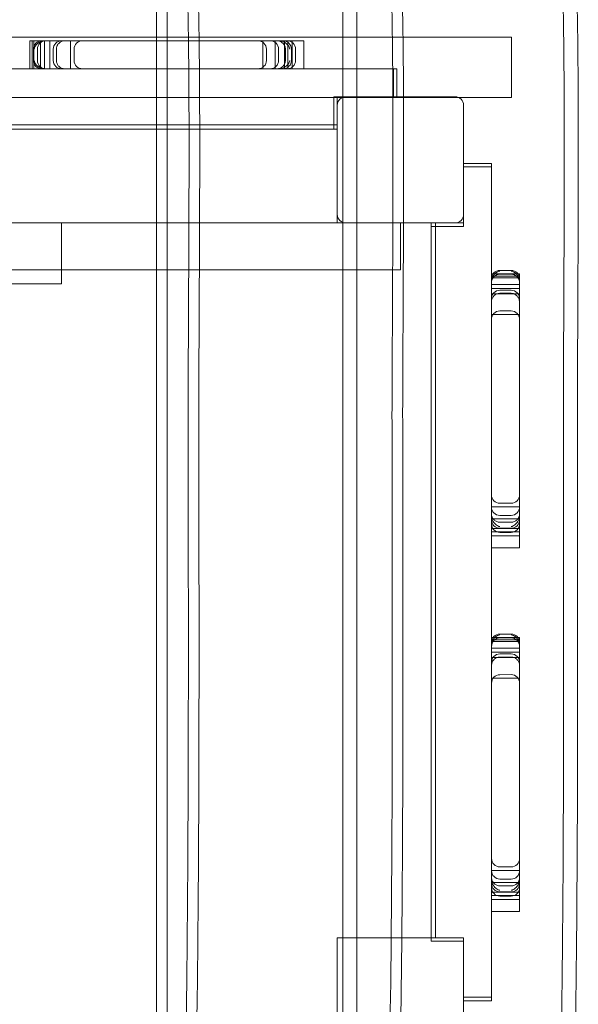
# Model space of a CAD drawing. Units: millimetres. Extents: x -704 to 7728, y 394 to 5884.
# Drawn here: x 3886 to 4285, y 2537 to 3239 of the extents above; entities that cross this region are included whole.
import ezdxf

# ---------------------------------------------------------------- set-up
doc = ezdxf.new("R2010")
doc.units = ezdxf.units.MM
doc.layers.add('9', color=9, linetype='Continuous')

# ---------------------------------------------------------------- blocks, each defined once
blk = doc.blocks.new('A$C8c1e5d8f')
at = {"color": 0, "linetype": 'Continuous', "lineweight": 0}
for p, q in [((3983.83, 3385.33), (3983.83, 2350.33)), ((3991.43, 3385.33), (3991.43, 2350.33)), ((4116.68, 3385.33), (4116.68, 2350.33)), ((4126.68, 3385.33), (4126.68, 2350.33)), ((3857.54, 3226.83), (4236.89, 3226.83)), ((4236.89, 3183.83), (4236.89, 3226.83)), ((3893.62, 3204.38), (3893.62, 3224.38)), ((3896.11, 3210.34), (3896.11, 3218.34)), ((3896.38, 3204.38), (3896.38, 3224.38)), ((3898.88, 3210.34), (3898.88, 3218.34)), ((3901.18, 3204.38), (3901.18, 3224.38)), ((3903.98, 3224.38), (4088.98, 3224.38)), ((3907.74, 3204.38), (3907.74, 3224.38)), ((3910.24, 3210.34), (3910.24, 3218.34)), ((4069.7, 3224.37), (3918.57, 3224.35)), ((3922.54, 3204.38), (3922.54, 3224.38)), ((3925.04, 3210.35), (3925.04, 3218.35)), ((4059.71, 3204.38), (4059.71, 3224.38)), ((4062.21, 3210.37), (4062.21, 3218.37)), ((4068.39, 3204.38), (4068.39, 3224.38)), ((4070.89, 3210.37), (4070.89, 3218.37)), ((4077.54, 3204.38), (4077.54, 3224.38)), ((4080.04, 3210.37), (4080.03, 3218.37)), ((4080.53, 3204.38), (4080.53, 3224.38)), ((4083.03, 3210.37), (4083.03, 3218.37)), ((4152.73, 3204.38), (3557.73, 3204.38)), ((3560.23, 3204.29), (4155.23, 3204.38)), ((4088.98, 3204.38), (3903.98, 3204.38)), ((3918.58, 3204.35), (4069.71, 3204.37)), ((4152.73, 3204.38), (4152.73, 3184.38)), ((4155.24, 3184.38), (4155.23, 3204.38)), ((4236.89, 3183.83), (3857.54, 3183.83)), ((4110.23, 3184.38), (4110.23, 3161.38)), ((4152.73, 3184.38), (4110.23, 3184.38)), ((4112.74, 3184.38), (4112.74, 3161.38)), ((4155.24, 3184.38), (4112.74, 3184.38)), ((4196.74, 3184.38), (4118.74, 3184.38)), ((4112.74, 3178.38), (4112.74, 3100.38)), ((4202.74, 3100.38), (4202.74, 3178.38)), ((4110.23, 3161.38), (3600.23, 3161.38)), ((3602.74, 3164.38), (4112.74, 3164.38)), ((4112.74, 3161.38), (3602.74, 3161.29)), ((4222.64, 3136.88), (4202.64, 3136.88)), ((4202.65, 3094.38), (4202.64, 3136.88)), ((4202.64, 3134.37), (4222.64, 3134.37)), ((4202.64, 3091.87), (4202.64, 3134.37)), ((4222.64, 3136.88), (4222.74, 2541.88)), ((4222.64, 2539.37), (4222.64, 3134.37)), ((4112.74, 3094.38), (4112.74, 3100.38)), ((3916, 3094.38), (3602.74, 3094.38)), ((4112.74, 3094.38), (3709.63, 3094.38)), ((3916, 3094.38), (3916, 3050.88)), ((4118.74, 3094.38), (4112.74, 3094.38)), ((4118.74, 3094.38), (4196.74, 3094.38)), ((4157.74, 3060.88), (4157.74, 3094.38)), ((4179.64, 2581.87), (4179.64, 3091.87)), ((4179.64, 3091.87), (4202.64, 3091.87)), ((4179.65, 3094.37), (4202.65, 3094.38)), ((4179.74, 2584.37), (4179.65, 3094.37)), ((4182.74, 3094.38), (4182.74, 2584.38)), ((4157.74, 3060.88), (3709.63, 3060.88)), ((4222.64, 3057.99), (4242.64, 3057.99)), ((4228.66, 3060.5), (4236.66, 3060.5)), ((4228.66, 3057.74), (4236.66, 3057.74)), ((3557.74, 3050.88), (3916, 3050.88)), ((4222.64, 3055.23), (4242.64, 3055.23)), ((4222.64, 3050.43), (4242.64, 3050.43)), ((4222.64, 2862.62), (4222.64, 3047.62)), ((4222.64, 3043.87), (4242.64, 3043.87)), ((4228.66, 3046.37), (4236.66, 3046.37)), ((4242.64, 3047.62), (4242.64, 2862.62)), ((4222.66, 3038.04), (4222.69, 2886.91)), ((4242.69, 2886.91), (4242.66, 3038.04)), ((4222.64, 3029.07), (4242.64, 3029.07)), ((4228.66, 3031.57), (4236.66, 3031.58)), ((4222.64, 2891.9), (4242.64, 2891.9)), ((4228.68, 2894.4), (4236.68, 2894.41)), ((4222.64, 2883.22), (4242.64, 2883.22)), ((4228.69, 2885.72), (4236.69, 2885.72)), ((4222.64, 2874.07), (4242.64, 2874.07)), ((4228.69, 2876.58), (4236.69, 2876.58)), ((4228.69, 2873.58), (4236.69, 2873.58)), ((4222.64, 2871.07), (4242.64, 2871.07)), ((4222.64, 2798.49), (4242.64, 2798.49)), ((4228.7, 2801), (4236.7, 2801)), ((4228.7, 2798.24), (4236.7, 2798.24)), ((4222.64, 2795.73), (4242.64, 2795.73)), ((4222.64, 2790.93), (4242.64, 2790.93)), ((4222.64, 2603.12), (4222.64, 2788.12)), ((4222.64, 2784.37), (4242.64, 2784.37)), ((4228.7, 2786.87), (4236.7, 2786.87)), ((4242.64, 2788.12), (4242.64, 2603.12)), ((4222.7, 2778.54), (4222.73, 2627.41)), ((4242.73, 2627.41), (4242.7, 2778.54)), ((4222.64, 2769.57), (4242.64, 2769.57)), ((4228.7, 2772.07), (4236.7, 2772.08)), ((4228.73, 2634.9), (4236.73, 2634.91)), ((4222.64, 2632.4), (4242.64, 2632.4)), ((4222.64, 2623.72), (4242.64, 2623.72)), ((4228.73, 2626.22), (4236.73, 2626.22)), ((4222.64, 2614.57), (4242.64, 2614.57)), ((4228.73, 2617.08), (4236.73, 2617.08)), ((4228.73, 2614.08), (4236.73, 2614.08)), ((4222.64, 2611.57), (4242.64, 2611.57)), ((4112.74, 2584.38), (4112.74, 2494.38)), ((4202.74, 2584.38), (4112.74, 2584.38)), ((4202.64, 2581.87), (4179.64, 2581.87)), ((4202.74, 2584.38), (4179.74, 2584.37)), ((4202.64, 2539.37), (4202.64, 2581.87)), ((4202.74, 2541.88), (4202.74, 2584.38)), ((4202.74, 2494.38), (4202.74, 2584.38)), ((4222.64, 2539.37), (4202.64, 2539.37)), ((4202.74, 2541.88), (4222.74, 2541.88))]:
    blk.add_line(p, q, dxfattribs=at)
for centre, start, end in [((3902.11, 3218.34), 90.00953, 180.00953), ((3904.88, 3218.34), 90.00953, 180.00953), ((3916.24, 3218.35), 90.00953, 180.00953), ((3931.04, 3218.35), 90.00953, 180.00953), ((4056.21, 3218.37), 0.00953, 90.00953), ((4064.89, 3218.37), 0.00953, 90.00953), ((4074.03, 3218.37), 0.00953, 90.00953), ((4077.03, 3218.37), 0.00953, 90.00953), ((3902.11, 3210.34), 180.00953, 270.00953), ((3904.88, 3210.34), 180.00953, 270.00953), ((3916.24, 3210.35), 180.00953, 270.00953), ((3931.04, 3210.35), 180.00953, 270.00953), ((4056.21, 3210.37), 270.00953, 0.00953), ((4064.89, 3210.37), 270.00953, 0.00953), ((4074.04, 3210.37), 270.00953, 0.00953), ((4077.03, 3210.37), 270.00953, 0.00953), ((4118.74, 3178.38), 90, 180), ((4196.74, 3178.38), 0, 90), ((4118.74, 3100.38), 180, 270), ((4196.74, 3100.38), 270, 0), ((4228.66, 3054.5), 90.00953, 180.00953), ((4228.66, 3051.74), 90.00953, 180.00953), ((4236.66, 3054.5), 0.00953, 90.00953), ((4236.66, 3051.74), 0.00953, 90.00953), ((4228.66, 3040.37), 90.00953, 180.00953), ((4236.66, 3040.37), 0.00953, 90.00953), ((4228.66, 3025.57), 90.00953, 180.00953), ((4236.66, 3025.58), 0.00953, 90.00953), ((4228.68, 2900.4), 180.00953, 270.00953), ((4236.68, 2900.41), 270.00953, 0.00953), ((4228.68, 2891.72), 180.00953, 270.00953), ((4236.68, 2891.72), 270.00953, 0.00953), ((4228.69, 2882.58), 180.00953, 270.00953), ((4236.69, 2882.58), 270.00953, 0.00953), ((4228.69, 2879.58), 180.00953, 270.00953), ((4236.69, 2879.58), 270.00953, 0.00953), ((4228.7, 2795), 90.00953, 180.00953), ((4228.7, 2792.24), 90.00953, 180.00953), ((4236.7, 2795), 0.00953, 90.00953), ((4236.7, 2792.24), 0.00953, 90.00953), ((4228.7, 2780.87), 90.00953, 180.00953), ((4236.7, 2780.87), 0.00953, 90.00953), ((4228.71, 2766.07), 90.00953, 180.00953), ((4236.71, 2766.08), 0.00953, 90.00953), ((4228.73, 2640.9), 180.00953, 270.00953), ((4236.73, 2640.91), 270.00953, 0.00953), ((4228.73, 2632.22), 180.00953, 270.00953), ((4236.73, 2632.22), 270.00953, 0.00953), ((4228.73, 2623.08), 180.00953, 270.00953), ((4236.73, 2623.08), 270.00953, 0.00953), ((4228.73, 2620.08), 180.00953, 270.00953), ((4236.73, 2620.08), 270.00953, 0.00953)]:
    blk.add_arc(centre, 6, start, end, dxfattribs=at)
for points, degree in [([(4006.33, 2958.58), (4006.92, 3106.41), (4007.91, 3219.3), (4007.55, 3303.65), (3996.94, 3430.33)], 4), ([(4013.93, 2958.58), (4014.53, 3106.41), (4015.51, 3219.3), (4015.15, 3303.65), (4004.54, 3430.33)], 4), ([(4273.91, 2958.58), (4274.45, 3101.97), (4275.33, 3212.49), (4275.08, 3295.97), (4266.26, 3415.33)], 4), ([(4283.91, 2958.58), (4284.45, 3101.97), (4285.33, 3212.49), (4285.08, 3295.97), (4276.26, 3415.33)], 4), ([(4151.74, 2958.58), (4152.28, 3092.71), (4153.14, 3198.08), (4153.03, 3279.46), (4145.78, 3385.33)], 4), ([(4159.34, 2958.58), (4159.88, 3092.71), (4160.74, 3198.08), (4160.63, 3279.46), (4153.39, 3385.33)], 4), ([(3903.86, 3224.34), (3903.43, 3224.34), (3903.01, 3224.3), (3902.59, 3224.22)], 3), ([(3903.86, 3204.34), (3903.44, 3204.34), (3903.01, 3204.39), (3902.6, 3204.47)], 3), ([(4222.66, 3052.75), (4222.66, 3053.18), (4222.7, 3053.6), (4222.78, 3054.02)], 3), ([(4242.66, 3052.75), (4242.66, 3053.18), (4242.62, 3053.6), (4242.53, 3054.02)], 3), ([(4222.7, 2793.25), (4222.7, 2793.68), (4222.74, 2794.1), (4222.83, 2794.52)], 3), ([(4242.7, 2793.25), (4242.7, 2793.68), (4242.66, 2794.1), (4242.57, 2794.52)], 3)]:
    blk.add_open_spline(points, degree=degree, dxfattribs=at)
for points, knots in [([(3896.38, 3224.38), (3894.96, 3224.38), (3893.92, 3224.38), (3893.63, 3224.38), (3893.62, 3224.38), (3893.62, 3224.38)], [-206.043589, -206.043589, -206.043589, -206.043589, -180.737959, -180.737959, -177.102542, -177.102542, -177.102542, -177.102542]), ([(3895.15, 3204.38), (3895.15, 3206.71), (3895.15, 3209.05), (3895.15, 3215.71), (3895.15, 3220.05), (3895.15, 3224.38)], [-26, -26, -26, -26, -19, -19, -6, -6, -6, -6]), ([(3901.18, 3224.38), (3900.79, 3224.38), (3900.43, 3224.38), (3897.57, 3224.38), (3896.38, 3224.38), (3896.38, 3224.38)], [-446.956592, -446.956592, -446.956592, -446.956592, -441.009275, -441.009275, -397.068716, -397.068716, -397.068716, -397.068716]), ([(3896.64, 3218.34), (3896.64, 3218.34), (3896.64, 3218.34), (3896.72, 3218.9), (3896.88, 3219.45), (3897.36, 3220.5), (3897.68, 3221.01), (3898.57, 3222.08), (3899.18, 3222.64), (3899.92, 3223.11), (3899.93, 3223.12), (3899.95, 3223.13), (3899.96, 3223.13), (3900.24, 3223.31), (3900.54, 3223.48), (3901.39, 3223.89), (3901.98, 3224.09), (3902.59, 3224.22)], [-10.572679, -10.572679, -10.572679, -10.572679, -10.56764, -10.56764, -8.16657, -8.16657, -5.841295, -5.841295, -3.009161, -3.009161, -2.966369, -2.966369, -2.945162, -2.945162, -1.877202, -1.877202, 0, 0, 0, 0]), ([(3903.98, 3224.38), (3903.84, 3224.38), (3903.79, 3224.38), (3902.77, 3224.38), (3902.19, 3224.38), (3901.38, 3224.38), (3901.18, 3224.38), (3901.18, 3224.38)], [-705.274568, -705.274568, -705.274568, -705.274568, -704.410506, -704.410506, -696.110647, -696.110647, -686.347173, -686.347173, -686.347173, -686.347173]), ([(3903.86, 3224.34), (3903.72, 3224.34), (3903.58, 3224.34), (3903.44, 3224.34), (3903.3, 3224.34), (3903.17, 3224.34), (3902.95, 3224.34), (3902.85, 3224.34), (3902.6, 3224.34), (3902.47, 3224.34), (3902.28, 3224.34), (3902.22, 3224.34), (3902.12, 3224.34), (3902.1, 3224.34), (3902.13, 3224.34), (3902.18, 3224.34), (3902.35, 3224.34), (3902.51, 3224.34), (3902.9, 3224.34), (3903.13, 3224.34), (3903.71, 3224.34), (3904.07, 3224.34), (3904.6, 3224.34), (3904.74, 3224.34), (3904.87, 3224.34)], [-804.487698, -804.487698, -804.487698, -804.487698, -802.870506, -802.870506, -802.870506, -801.225545, -801.225545, -799.580584, -799.580584, -796.246771, -796.246771, -792.912959, -792.912959, -788.225961, -788.225961, -783.538962, -783.538962, -776.303553, -776.303553, -769.068143, -769.068143, -759.715236, -759.715236, -756.540575, -756.540575, -756.540575, -756.540575]), ([(3903.98, 3204.38), (3903.98, 3206.71), (3903.98, 3209.05), (3903.98, 3215.71), (3903.98, 3220.05), (3903.98, 3224.38)], [-20, -20, -20, -20, -13, -13, 0, 0, 0, 0]), ([(3904.87, 3224.34), (3904.87, 3224.34), (3904.9, 3224.34), (3905.04, 3224.34), (3905.18, 3224.34), (3905.6, 3224.34), (3905.87, 3224.34), (3906.6, 3224.34), (3907.05, 3224.34), (3908.16, 3224.34), (3908.81, 3224.34), (3909.97, 3224.34), (3910.39, 3224.34), (3911.27, 3224.34), (3911.74, 3224.34), (3912.24, 3224.34), (3912.87, 3224.34), (3913.55, 3224.34), (3914.96, 3224.34), (3915.69, 3224.34), (3917.13, 3224.35), (3917.84, 3224.35), (3918.54, 3224.35), (3918.56, 3224.35), (3918.57, 3224.35)], [-447.764589, -447.764589, -447.764589, -447.764589, -436.317842, -436.317842, -420.604801, -420.604801, -404.891761, -404.891761, -389.17872, -389.17872, -373.46568, -373.46568, -365.60916, -365.60916, -357.75264, -357.75264, -357.75264, -347.61474, -347.61474, -337.476841, -337.476841, -327.338941, -327.338941, -327.102065, -327.102065, -327.102065, -327.102065]), ([(3918.57, 3224.35), (3918.14, 3224.35), (3917.72, 3224.3), (3916.88, 3224.13), (3916.47, 3224), (3915.35, 3223.51), (3914.69, 3223.06), (3913.6, 3221.94), (3913.17, 3221.29), (3912.58, 3219.87), (3912.43, 3219.11), (3912.43, 3218.34)], [-9.555023, -9.555023, -9.555023, -9.555023, -8.272245, -8.272245, -6.991811, -6.991811, -4.615192, -4.615192, -2.293907, -2.293907, 0, 0, 0, 0]), ([(3912.43, 3218.34), (3912.43, 3217.01), (3912.43, 3215.68), (3912.44, 3213.01), (3912.44, 3211.68), (3912.44, 3210.34)], [-14, -14, -14, -14, -10, -10, -6, -6, -6, -6]), ([(4069.7, 3224.37), (4069.97, 3224.37), (4070.25, 3224.37), (4071.06, 3224.37), (4071.61, 3224.37), (4072.89, 3224.37), (4073.62, 3224.37), (4074.93, 3224.37), (4075.51, 3224.37), (4076.42, 3224.37), (4076.75, 3224.37), (4076.99, 3224.37), (4077.03, 3224.37), (4077.03, 3224.37)], [-502.833254, -502.833254, -502.833254, -502.833254, -494.312918, -494.312918, -477.985988, -477.985988, -455.575857, -455.575857, -433.165726, -433.165726, -410.755596, -410.755596, -400.420398, -400.420398, -400.420398, -400.420398]), ([(4075.76, 3218.37), (4075.76, 3219.17), (4075.6, 3219.95), (4074.98, 3221.41), (4074.54, 3222.06), (4073.42, 3223.17), (4072.75, 3223.61), (4071.29, 3224.22), (4070.5, 3224.37), (4069.7, 3224.37)], [-9.501355, -9.501355, -9.501355, -9.501355, -7.113598, -7.113598, -4.76129, -4.76129, -2.386017, -2.386017, 0, 0, 0, 0]), ([(4071.32, 3224.37), (4071.78, 3224.37), (4072.24, 3224.32), (4072.8, 3224.21), (4072.9, 3224.18), (4073.01, 3224.15)], [-9.698152, -9.698152, -9.698152, -9.698152, -8.313845, -8.313845, -7.995782, -7.995782, -7.995782, -7.995782]), ([(4073.01, 3224.15), (4073.64, 3223.99), (4074.25, 3223.74), (4075.05, 3223.3), (4075.28, 3223.16), (4075.55, 3222.99), (4075.6, 3222.96), (4075.66, 3222.91), (4075.69, 3222.9), (4075.72, 3222.87), (4075.73, 3222.86), (4076.5, 3222.32), (4077.14, 3221.71), (4078.29, 3220.21), (4078.71, 3219.29), (4078.9, 3218.37), (4078.9, 3218.37), (4078.9, 3218.37)], [-10.207504, -10.207504, -10.207504, -10.207504, -8.235042, -8.235042, -7.379472, -7.379472, -7.2022, -7.2022, -7.111609, -7.111609, -7.065409, -7.065409, -4.026358, -4.026358, 0, 0, 0.005075, 0.005075, 0.005075, 0.005075]), ([(4075.15, 3204.38), (4075.15, 3206.71), (4075.15, 3209.05), (4075.15, 3215.71), (4075.15, 3220.05), (4075.15, 3224.38)], [-20, -20, -20, -20, -13, -13, 0, 0, 0, 0]), ([(4075.76, 3210.37), (4075.76, 3211.7), (4075.76, 3213.04), (4075.76, 3215.7), (4075.76, 3217.04), (4075.76, 3218.37)], [-14, -14, -14, -14, -10, -10, -6, -6, -6, -6]), ([(4088.98, 3224.38), (4088.98, 3220.05), (4088.98, 3215.71), (4088.98, 3209.05), (4088.98, 3206.71), (4088.98, 3204.38)], [-26, -26, -26, -26, -13, -13, -6, -6, -6, -6]), ([(3896.64, 3210.34), (3896.64, 3210.34), (3896.64, 3210.34), (3896.72, 3209.79), (3896.88, 3209.24), (3897.36, 3208.18), (3897.68, 3207.67), (3898.57, 3206.6), (3899.18, 3206.05), (3899.93, 3205.57), (3899.94, 3205.56), (3899.95, 3205.55), (3899.96, 3205.55), (3900.24, 3205.37), (3900.54, 3205.21), (3901.4, 3204.8), (3901.98, 3204.59), (3902.6, 3204.47)], [-10.57037, -10.57037, -10.57037, -10.57037, -10.565332, -10.565332, -8.164999, -8.164999, -5.840439, -5.840439, -3.00916, -3.00916, -2.966377, -2.966377, -2.94517, -2.94517, -1.877204, -1.877204, 0, 0, 0, 0]), ([(3912.44, 3210.34), (3912.44, 3209.57), (3912.59, 3208.8), (3913.19, 3207.35), (3913.64, 3206.69), (3914.77, 3205.57), (3915.45, 3205.12), (3916.95, 3204.5), (3917.76, 3204.35), (3918.58, 3204.35)], [-9.569975, -9.569975, -9.569975, -9.569975, -7.233542, -7.233542, -4.87097, -4.87097, -2.450484, -2.450484, 0, 0, 0, 0]), ([(4069.71, 3204.37), (4070.12, 3204.37), (4070.53, 3204.41), (4071.34, 3204.58), (4071.73, 3204.7), (4072.84, 3205.18), (4073.49, 3205.62), (4074.59, 3206.74), (4075.02, 3207.39), (4075.61, 3208.83), (4075.76, 3209.6), (4075.76, 3210.37)], [-9.491711, -9.491711, -9.491711, -9.491711, -8.253202, -8.253202, -7.015481, -7.015481, -4.657566, -4.657566, -2.32287, -2.32287, 0, 0, 0, 0]), ([(4073.01, 3204.59), (4072.91, 3204.56), (4072.8, 3204.54), (4072.25, 3204.42), (4071.79, 3204.37), (4071.32, 3204.37)], [7.995782, 7.995782, 7.995782, 7.995782, 8.313846, 8.313846, 9.698152, 9.698152, 9.698152, 9.698152]), ([(4073.01, 3204.59), (4073.64, 3204.75), (4074.25, 3205.01), (4075.05, 3205.44), (4075.28, 3205.58), (4075.55, 3205.75), (4075.6, 3205.79), (4075.67, 3205.83), (4075.69, 3205.85), (4075.72, 3205.87), (4075.74, 3205.88), (4076.51, 3206.42), (4077.14, 3207.03), (4078.29, 3208.53), (4078.71, 3209.45), (4078.9, 3210.37), (4078.9, 3210.37), (4078.9, 3210.37)], [-10.207273, -10.207273, -10.207273, -10.207273, -8.234952, -8.234952, -7.379422, -7.379422, -7.202163, -7.202163, -7.111578, -7.111578, -7.065378, -7.065378, -4.026305, -4.026305, 0, 0, 0.005075, 0.005075, 0.005075, 0.005075]), ([(4222.64, 3056.46), (4224.97, 3056.46), (4227.31, 3056.46), (4233.97, 3056.46), (4238.31, 3056.46), (4242.64, 3056.46)], [-26, -26, -26, -26, -19, -19, -6, -6, -6, -6]), ([(4228.66, 3059.97), (4228.66, 3059.97), (4228.65, 3059.97), (4228.1, 3059.89), (4227.55, 3059.73), (4226.5, 3059.25), (4225.99, 3058.93), (4224.91, 3058.04), (4224.36, 3057.43), (4223.89, 3056.69), (4223.88, 3056.68), (4223.87, 3056.66), (4223.86, 3056.65), (4223.69, 3056.37), (4223.52, 3056.07), (4223.11, 3055.22), (4222.91, 3054.63), (4222.78, 3054.02)], [-10.57037, -10.57037, -10.57037, -10.57037, -10.565332, -10.565332, -8.164999, -8.164999, -5.840439, -5.840439, -3.00916, -3.00916, -2.966377, -2.966377, -2.94517, -2.94517, -1.877204, -1.877204, 0, 0, 0, 0]), ([(4236.66, 3059.97), (4236.66, 3059.97), (4236.66, 3059.97), (4237.21, 3059.89), (4237.76, 3059.73), (4238.82, 3059.25), (4239.33, 3058.93), (4240.4, 3058.05), (4240.95, 3057.43), (4241.43, 3056.69), (4241.43, 3056.68), (4241.45, 3056.66), (4241.45, 3056.66), (4241.63, 3056.37), (4241.79, 3056.08), (4242.2, 3055.22), (4242.41, 3054.63), (4242.53, 3054.02)], [-10.572682, -10.572682, -10.572682, -10.572682, -10.567643, -10.567643, -8.166571, -8.166571, -5.841296, -5.841296, -3.009161, -3.009161, -2.966369, -2.966369, -2.945162, -2.945162, -1.877202, -1.877202, 0, 0, 0, 0]), ([(4242.64, 3055.23), (4242.64, 3056.64), (4242.64, 3057.69), (4242.64, 3057.97), (4242.64, 3057.99), (4242.64, 3057.99)], [-206.043589, -206.043589, -206.043589, -206.043589, -180.737959, -180.737959, -177.102542, -177.102542, -177.102542, -177.102542]), ([(4242.64, 3050.43), (4242.64, 3050.82), (4242.64, 3051.18), (4242.64, 3054.04), (4242.64, 3055.23), (4242.64, 3055.23)], [-446.956592, -446.956592, -446.956592, -446.956592, -441.009275, -441.009275, -397.068716, -397.068716, -397.068716, -397.068716]), ([(4242.64, 3047.62), (4242.64, 3047.77), (4242.64, 3047.82), (4242.64, 3048.84), (4242.64, 3049.42), (4242.64, 3050.23), (4242.64, 3050.43), (4242.64, 3050.43)], [-705.274568, -705.274568, -705.274568, -705.274568, -704.410506, -704.410506, -696.110647, -696.110647, -686.347173, -686.347173, -686.347173, -686.347173]), ([(4242.66, 3052.75), (4242.66, 3052.89), (4242.66, 3053.03), (4242.66, 3053.17), (4242.66, 3053.32), (4242.66, 3053.44), (4242.66, 3053.66), (4242.66, 3053.76), (4242.66, 3054.02), (4242.66, 3054.14), (4242.66, 3054.33), (4242.66, 3054.4), (4242.66, 3054.5), (4242.66, 3054.51), (4242.66, 3054.48), (4242.66, 3054.43), (4242.66, 3054.26), (4242.66, 3054.1), (4242.66, 3053.71), (4242.66, 3053.49), (4242.66, 3052.91), (4242.66, 3052.54), (4242.66, 3052.01), (4242.66, 3051.88), (4242.66, 3051.74)], [-804.487698, -804.487698, -804.487698, -804.487698, -802.870506, -802.870506, -802.870506, -801.225545, -801.225545, -799.580584, -799.580584, -796.246771, -796.246771, -792.912959, -792.912959, -788.225961, -788.225961, -783.538962, -783.538962, -776.303553, -776.303553, -769.068143, -769.068143, -759.715236, -759.715236, -756.540575, -756.540575, -756.540575, -756.540575]), ([(4242.66, 3051.74), (4242.66, 3051.74), (4242.66, 3051.71), (4242.66, 3051.57), (4242.66, 3051.43), (4242.66, 3051.02), (4242.66, 3050.74), (4242.66, 3050.01), (4242.66, 3049.56), (4242.66, 3048.46), (4242.66, 3047.8), (4242.66, 3046.64), (4242.66, 3046.23), (4242.66, 3045.34), (4242.66, 3044.87), (4242.66, 3044.38), (4242.66, 3043.74), (4242.66, 3043.06), (4242.66, 3041.65), (4242.66, 3040.93), (4242.66, 3039.49), (4242.66, 3038.77), (4242.66, 3038.07), (4242.66, 3038.06), (4242.66, 3038.04)], [-447.764589, -447.764589, -447.764589, -447.764589, -436.317842, -436.317842, -420.604801, -420.604801, -404.891761, -404.891761, -389.17872, -389.17872, -373.46568, -373.46568, -365.60916, -365.60916, -357.75264, -357.75264, -357.75264, -347.61474, -347.61474, -337.476841, -337.476841, -327.338941, -327.338941, -327.102065, -327.102065, -327.102065, -327.102065]), ([(4222.64, 3047.62), (4224.97, 3047.62), (4227.31, 3047.62), (4233.97, 3047.62), (4238.31, 3047.62), (4242.64, 3047.62)], [-20, -20, -20, -20, -13, -13, 0, 0, 0, 0]), ([(4228.66, 3044.18), (4227.88, 3044.18), (4227.11, 3044.02), (4225.67, 3043.42), (4225.01, 3042.98), (4223.89, 3041.85), (4223.44, 3041.17), (4222.82, 3039.66), (4222.66, 3038.85), (4222.66, 3038.04)], [-9.569975, -9.569975, -9.569975, -9.569975, -7.233542, -7.233542, -4.87097, -4.87097, -2.450484, -2.450484, 0, 0, 0, 0]), ([(4236.66, 3044.18), (4235.33, 3044.18), (4233.99, 3044.18), (4231.33, 3044.18), (4229.99, 3044.18), (4228.66, 3044.18)], [-14, -14, -14, -14, -10, -10, -6, -6, -6, -6]), ([(4242.66, 3038.04), (4242.66, 3038.47), (4242.62, 3038.9), (4242.44, 3039.73), (4242.31, 3040.14), (4241.83, 3041.26), (4241.37, 3041.92), (4240.26, 3043.02), (4239.6, 3043.45), (4238.18, 3044.03), (4237.42, 3044.18), (4236.66, 3044.18)], [-9.555023, -9.555023, -9.555023, -9.555023, -8.272245, -8.272245, -6.991811, -6.991811, -4.615192, -4.615192, -2.293907, -2.293907, 0, 0, 0, 0]), ([(3996.8, 2290.33), (3999.21, 2323.69), (4000.84, 2360.34), (4003.97, 2451.09), (4005, 2513.87), (4006.39, 2645.83), (4006.56, 2726.08), (4006.54, 2851.49), (4006.44, 2904.45), (4006.33, 2958.58)], [0, 0, 0, 0, 100.392407, 100.392407, 273.903361, 273.903361, 502.434695, 502.434695, 663.790935, 663.790935, 663.790935, 663.790935]), ([(4004.41, 2290.33), (4006.41, 2318.08), (4007.86, 2347.85), (4010.19, 2408.12), (4011.1, 2442.01), (4013.23, 2546.57), (4013.79, 2625.03), (4014.28, 2778.62), (4014.13, 2866.98), (4013.93, 2958.58)], [-915.594197, -915.594197, -915.594197, -915.594197, -821.933906, -821.933906, -711.952699, -711.952699, -468.131835, -468.131835, -183.763988, -183.763988, -183.763988, -183.763988]), ([(4145.67, 2350.33), (4148.36, 2408.71), (4149.75, 2474.57), (4151.29, 2585.52), (4151.65, 2641.23), (4152.09, 2777.41), (4151.94, 2866.34), (4151.74, 2958.58)], [0, 0, 0, 0, 175.364111, 175.364111, 337.457916, 337.457916, 591.935925, 591.935925, 591.935925, 591.935925]), ([(4153.28, 2350.33), (4155.96, 2408.71), (4157.35, 2474.57), (4159.08, 2599.32), (4159.42, 2671.19), (4159.64, 2807.85), (4159.51, 2882.1), (4159.34, 2958.58)], [-834.868806, -834.868806, -834.868806, -834.868806, -643.308419, -643.308419, -420.41077, -420.41077, -183.512827, -183.512827, -183.512827, -183.512827]), ([(4264.99, 2290.33), (4268.38, 2340.55), (4270.24, 2399.79), (4272.59, 2504.5), (4273.25, 2563.37), (4274.32, 2722.51), (4274.15, 2837.31), (4273.91, 2958.58)], [0, 0, 0, 0, 151.121071, 151.121071, 319.371486, 319.371486, 639.919313, 639.919313, 639.919313, 639.919313]), ([(4274.99, 2290.33), (4276.86, 2318.08), (4278.22, 2347.85), (4280.41, 2408.12), (4281.25, 2442.01), (4283.25, 2546.57), (4283.78, 2625.03), (4284.23, 2778.62), (4284.09, 2866.98), (4283.91, 2958.58)], [-915.594197, -915.594197, -915.594197, -915.594197, -821.933906, -821.933906, -711.952699, -711.952699, -468.131835, -468.131835, -183.763988, -183.763988, -183.763988, -183.763988]), ([(4222.69, 2886.91), (4222.69, 2886.5), (4222.73, 2886.08), (4222.89, 2885.27), (4223.02, 2884.88), (4223.49, 2883.78), (4223.94, 2883.12), (4225.05, 2882.03), (4225.71, 2881.59), (4227.15, 2881), (4227.91, 2880.85), (4228.69, 2880.85)], [-9.491711, -9.491711, -9.491711, -9.491711, -8.253202, -8.253202, -7.015481, -7.015481, -4.657566, -4.657566, -2.32287, -2.32287, 0, 0, 0, 0]), ([(4222.9, 2883.6), (4222.88, 2883.71), (4222.85, 2883.81), (4222.73, 2884.37), (4222.69, 2884.83), (4222.69, 2885.29)], [7.995782, 7.995782, 7.995782, 7.995782, 8.313846, 8.313846, 9.698152, 9.698152, 9.698152, 9.698152]), ([(4222.9, 2883.6), (4223.07, 2882.97), (4223.32, 2882.36), (4223.75, 2881.56), (4223.89, 2881.33), (4224.07, 2881.06), (4224.1, 2881.01), (4224.15, 2880.95), (4224.16, 2880.92), (4224.19, 2880.89), (4224.19, 2880.88), (4224.73, 2880.11), (4225.35, 2879.47), (4226.85, 2878.32), (4227.77, 2877.9), (4228.68, 2877.71), (4228.69, 2877.71), (4228.69, 2877.71)], [-10.207273, -10.207273, -10.207273, -10.207273, -8.234952, -8.234952, -7.379422, -7.379422, -7.202163, -7.202163, -7.111578, -7.111578, -7.065378, -7.065378, -4.026305, -4.026305, 0, 0, 0.005075, 0.005075, 0.005075, 0.005075]), ([(4228.69, 2880.85), (4230.02, 2880.85), (4231.35, 2880.85), (4234.02, 2880.85), (4235.35, 2880.85), (4236.69, 2880.85)], [-14, -14, -14, -14, -10, -10, -6, -6, -6, -6]), ([(4236.69, 2880.85), (4237.48, 2880.85), (4238.27, 2881.01), (4239.72, 2881.63), (4240.38, 2882.07), (4241.49, 2883.19), (4241.93, 2883.86), (4242.53, 2885.33), (4242.69, 2886.12), (4242.69, 2886.91)], [-9.501355, -9.501355, -9.501355, -9.501355, -7.113598, -7.113598, -4.76129, -4.76129, -2.386017, -2.386017, 0, 0, 0, 0]), ([(4242.47, 2883.61), (4242.3, 2882.97), (4242.05, 2882.37), (4241.62, 2881.57), (4241.48, 2881.33), (4241.3, 2881.06), (4241.27, 2881.02), (4241.23, 2880.95), (4241.21, 2880.93), (4241.19, 2880.89), (4241.18, 2880.88), (4240.64, 2880.11), (4240.02, 2879.48), (4238.53, 2878.33), (4237.61, 2877.9), (4236.69, 2877.72), (4236.69, 2877.72), (4236.69, 2877.71)], [-10.207438, -10.207438, -10.207438, -10.207438, -8.234989, -8.234989, -7.379425, -7.379425, -7.202155, -7.202155, -7.111564, -7.111564, -7.065364, -7.065364, -4.026334, -4.026334, 0, 0, 0.005075, 0.005075, 0.005075, 0.005075]), ([(4242.69, 2885.29), (4242.69, 2884.83), (4242.64, 2884.37), (4242.52, 2883.81), (4242.5, 2883.71), (4242.47, 2883.61)], [-9.698152, -9.698152, -9.698152, -9.698152, -8.313845, -8.313845, -7.995782, -7.995782, -7.995782, -7.995782]), ([(4242.69, 2886.91), (4242.69, 2886.64), (4242.69, 2886.37), (4242.69, 2885.55), (4242.69, 2885.01), (4242.69, 2883.72), (4242.69, 2883), (4242.69, 2881.69), (4242.69, 2881.1), (4242.69, 2880.19), (4242.69, 2879.86), (4242.69, 2879.62), (4242.69, 2879.58), (4242.69, 2879.58)], [-502.833254, -502.833254, -502.833254, -502.833254, -494.312918, -494.312918, -477.985988, -477.985988, -455.575857, -455.575857, -433.165726, -433.165726, -410.755596, -410.755596, -400.420398, -400.420398, -400.420398, -400.420398]), ([(4222.64, 2876.46), (4224.97, 2876.46), (4227.31, 2876.46), (4233.97, 2876.46), (4238.31, 2876.46), (4242.64, 2876.46)], [-20, -20, -20, -20, -13, -13, 0, 0, 0, 0]), ([(4242.64, 2862.62), (4238.31, 2862.62), (4233.97, 2862.62), (4227.31, 2862.62), (4224.97, 2862.62), (4222.64, 2862.62)], [-26, -26, -26, -26, -13, -13, -6, -6, -6, -6]), ([(4222.64, 2796.96), (4224.97, 2796.96), (4227.31, 2796.96), (4233.97, 2796.96), (4238.31, 2796.96), (4242.64, 2796.96)], [-26, -26, -26, -26, -19, -19, -6, -6, -6, -6]), ([(4228.7, 2800.47), (4228.7, 2800.47), (4228.7, 2800.47), (4228.15, 2800.39), (4227.6, 2800.23), (4226.54, 2799.75), (4226.03, 2799.43), (4224.96, 2798.54), (4224.4, 2797.93), (4223.93, 2797.19), (4223.92, 2797.18), (4223.91, 2797.16), (4223.91, 2797.15), (4223.73, 2796.87), (4223.56, 2796.57), (4223.16, 2795.72), (4222.95, 2795.13), (4222.83, 2794.52)], [-10.57037, -10.57037, -10.57037, -10.57037, -10.565332, -10.565332, -8.164999, -8.164999, -5.840439, -5.840439, -3.00916, -3.00916, -2.966377, -2.966377, -2.94517, -2.94517, -1.877204, -1.877204, 0, 0, 0, 0]), ([(4236.7, 2800.47), (4236.7, 2800.47), (4236.7, 2800.47), (4237.25, 2800.39), (4237.8, 2800.23), (4238.86, 2799.75), (4239.37, 2799.43), (4240.44, 2798.55), (4241, 2797.93), (4241.47, 2797.19), (4241.48, 2797.18), (4241.49, 2797.16), (4241.49, 2797.16), (4241.67, 2796.87), (4241.84, 2796.58), (4242.24, 2795.72), (4242.45, 2795.13), (4242.57, 2794.52)], [-10.572682, -10.572682, -10.572682, -10.572682, -10.567643, -10.567643, -8.166571, -8.166571, -5.841296, -5.841296, -3.009161, -3.009161, -2.966369, -2.966369, -2.945162, -2.945162, -1.877202, -1.877202, 0, 0, 0, 0]), ([(4242.64, 2795.73), (4242.64, 2797.14), (4242.64, 2798.19), (4242.64, 2798.47), (4242.64, 2798.49), (4242.64, 2798.49)], [-206.043589, -206.043589, -206.043589, -206.043589, -180.737959, -180.737959, -177.102542, -177.102542, -177.102542, -177.102542]), ([(4242.64, 2790.93), (4242.64, 2791.32), (4242.64, 2791.68), (4242.64, 2794.54), (4242.64, 2795.73), (4242.64, 2795.73)], [-446.956592, -446.956592, -446.956592, -446.956592, -441.009275, -441.009275, -397.068716, -397.068716, -397.068716, -397.068716]), ([(4242.64, 2788.12), (4242.64, 2788.27), (4242.64, 2788.32), (4242.64, 2789.34), (4242.64, 2789.92), (4242.64, 2790.73), (4242.64, 2790.93), (4242.64, 2790.93)], [-705.274568, -705.274568, -705.274568, -705.274568, -704.410506, -704.410506, -696.110647, -696.110647, -686.347173, -686.347173, -686.347173, -686.347173]), ([(4242.7, 2793.25), (4242.7, 2793.39), (4242.7, 2793.53), (4242.7, 2793.67), (4242.7, 2793.82), (4242.7, 2793.94), (4242.7, 2794.16), (4242.7, 2794.26), (4242.7, 2794.52), (4242.7, 2794.64), (4242.7, 2794.83), (4242.7, 2794.9), (4242.7, 2795), (4242.7, 2795.01), (4242.7, 2794.98), (4242.7, 2794.93), (4242.7, 2794.76), (4242.7, 2794.6), (4242.7, 2794.21), (4242.7, 2793.99), (4242.7, 2793.41), (4242.7, 2793.04), (4242.7, 2792.51), (4242.7, 2792.38), (4242.7, 2792.24)], [-804.487698, -804.487698, -804.487698, -804.487698, -802.870506, -802.870506, -802.870506, -801.225545, -801.225545, -799.580584, -799.580584, -796.246771, -796.246771, -792.912959, -792.912959, -788.225961, -788.225961, -783.538962, -783.538962, -776.303553, -776.303553, -769.068143, -769.068143, -759.715236, -759.715236, -756.540575, -756.540575, -756.540575, -756.540575]), ([(4242.7, 2792.24), (4242.7, 2792.24), (4242.7, 2792.21), (4242.7, 2792.07), (4242.7, 2791.93), (4242.7, 2791.52), (4242.7, 2791.24), (4242.7, 2790.51), (4242.7, 2790.06), (4242.7, 2788.96), (4242.7, 2788.3), (4242.7, 2787.14), (4242.7, 2786.73), (4242.7, 2785.84), (4242.7, 2785.37), (4242.7, 2784.88), (4242.7, 2784.24), (4242.7, 2783.56), (4242.7, 2782.15), (4242.7, 2781.43), (4242.7, 2779.99), (4242.7, 2779.27), (4242.7, 2778.57), (4242.7, 2778.56), (4242.7, 2778.54)], [-447.764589, -447.764589, -447.764589, -447.764589, -436.317842, -436.317842, -420.604801, -420.604801, -404.891761, -404.891761, -389.17872, -389.17872, -373.46568, -373.46568, -365.60916, -365.60916, -357.75264, -357.75264, -357.75264, -347.61474, -347.61474, -337.476841, -337.476841, -327.338941, -327.338941, -327.102065, -327.102065, -327.102065, -327.102065]), ([(4222.64, 2788.12), (4224.97, 2788.12), (4227.31, 2788.12), (4233.97, 2788.12), (4238.31, 2788.12), (4242.64, 2788.12)], [-20, -20, -20, -20, -13, -13, 0, 0, 0, 0]), ([(4228.7, 2784.68), (4227.92, 2784.68), (4227.15, 2784.52), (4225.71, 2783.92), (4225.05, 2783.48), (4223.93, 2782.35), (4223.48, 2781.67), (4222.86, 2780.16), (4222.7, 2779.35), (4222.7, 2778.54)], [-9.569975, -9.569975, -9.569975, -9.569975, -7.233542, -7.233542, -4.87097, -4.87097, -2.450484, -2.450484, 0, 0, 0, 0]), ([(4236.7, 2784.68), (4235.37, 2784.68), (4234.04, 2784.68), (4231.37, 2784.68), (4230.04, 2784.68), (4228.7, 2784.68)], [-14, -14, -14, -14, -10, -10, -6, -6, -6, -6]), ([(4242.7, 2778.54), (4242.7, 2778.97), (4242.66, 2779.4), (4242.49, 2780.23), (4242.36, 2780.64), (4241.87, 2781.76), (4241.42, 2782.42), (4240.3, 2783.52), (4239.65, 2783.95), (4238.22, 2784.53), (4237.47, 2784.68), (4236.7, 2784.68)], [-9.555023, -9.555023, -9.555023, -9.555023, -8.272245, -8.272245, -6.991811, -6.991811, -4.615192, -4.615192, -2.293907, -2.293907, 0, 0, 0, 0]), ([(4222.73, 2627.41), (4222.73, 2627), (4222.77, 2626.58), (4222.94, 2625.77), (4223.06, 2625.38), (4223.53, 2624.28), (4223.98, 2623.62), (4225.1, 2622.53), (4225.75, 2622.09), (4227.19, 2621.5), (4227.95, 2621.35), (4228.73, 2621.35)], [-9.491711, -9.491711, -9.491711, -9.491711, -8.253202, -8.253202, -7.015481, -7.015481, -4.657566, -4.657566, -2.32287, -2.32287, 0, 0, 0, 0]), ([(4222.95, 2624.1), (4222.92, 2624.21), (4222.89, 2624.31), (4222.78, 2624.87), (4222.73, 2625.33), (4222.73, 2625.79)], [7.995782, 7.995782, 7.995782, 7.995782, 8.313846, 8.313846, 9.698152, 9.698152, 9.698152, 9.698152]), ([(4222.95, 2624.1), (4223.11, 2623.47), (4223.36, 2622.86), (4223.8, 2622.06), (4223.94, 2621.83), (4224.11, 2621.56), (4224.14, 2621.51), (4224.19, 2621.45), (4224.21, 2621.42), (4224.23, 2621.39), (4224.24, 2621.38), (4224.78, 2620.61), (4225.39, 2619.97), (4226.89, 2618.82), (4227.81, 2618.4), (4228.73, 2618.21), (4228.73, 2618.21), (4228.73, 2618.21)], [-10.207273, -10.207273, -10.207273, -10.207273, -8.234952, -8.234952, -7.379422, -7.379422, -7.202163, -7.202163, -7.111578, -7.111578, -7.065378, -7.065378, -4.026305, -4.026305, 0, 0, 0.005075, 0.005075, 0.005075, 0.005075]), ([(4228.73, 2621.35), (4230.06, 2621.35), (4231.4, 2621.35), (4234.06, 2621.35), (4235.4, 2621.35), (4236.73, 2621.35)], [-14, -14, -14, -14, -10, -10, -6, -6, -6, -6]), ([(4236.73, 2621.35), (4237.52, 2621.35), (4238.31, 2621.51), (4239.77, 2622.13), (4240.42, 2622.57), (4241.53, 2623.69), (4241.97, 2624.36), (4242.57, 2625.83), (4242.73, 2626.62), (4242.73, 2627.41)], [-9.501355, -9.501355, -9.501355, -9.501355, -7.113598, -7.113598, -4.76129, -4.76129, -2.386017, -2.386017, 0, 0, 0, 0]), ([(4242.51, 2624.11), (4242.35, 2623.47), (4242.09, 2622.87), (4241.66, 2622.07), (4241.52, 2621.83), (4241.35, 2621.56), (4241.32, 2621.52), (4241.27, 2621.45), (4241.25, 2621.43), (4241.23, 2621.39), (4241.22, 2621.38), (4240.68, 2620.61), (4240.07, 2619.98), (4238.57, 2618.83), (4237.65, 2618.4), (4236.73, 2618.22), (4236.73, 2618.22), (4236.73, 2618.21)], [-10.207438, -10.207438, -10.207438, -10.207438, -8.234989, -8.234989, -7.379425, -7.379425, -7.202155, -7.202155, -7.111564, -7.111564, -7.065364, -7.065364, -4.026334, -4.026334, 0, 0, 0.005075, 0.005075, 0.005075, 0.005075]), ([(4242.73, 2625.79), (4242.73, 2625.33), (4242.68, 2624.87), (4242.56, 2624.31), (4242.54, 2624.21), (4242.51, 2624.11)], [-9.698152, -9.698152, -9.698152, -9.698152, -8.313845, -8.313845, -7.995782, -7.995782, -7.995782, -7.995782]), ([(4242.73, 2627.41), (4242.73, 2627.14), (4242.73, 2626.87), (4242.73, 2626.05), (4242.73, 2625.51), (4242.73, 2624.22), (4242.73, 2623.5), (4242.73, 2622.19), (4242.73, 2621.6), (4242.73, 2620.69), (4242.73, 2620.36), (4242.73, 2620.12), (4242.73, 2620.08), (4242.73, 2620.08)], [-502.833254, -502.833254, -502.833254, -502.833254, -494.312918, -494.312918, -477.985988, -477.985988, -455.575857, -455.575857, -433.165726, -433.165726, -410.755596, -410.755596, -400.420398, -400.420398, -400.420398, -400.420398]), ([(4222.64, 2616.96), (4224.97, 2616.96), (4227.31, 2616.96), (4233.97, 2616.96), (4238.31, 2616.96), (4242.64, 2616.96)], [-20, -20, -20, -20, -13, -13, 0, 0, 0, 0]), ([(4242.64, 2603.12), (4238.31, 2603.12), (4233.97, 2603.12), (4227.31, 2603.12), (4224.97, 2603.12), (4222.64, 2603.12)], [-26, -26, -26, -26, -13, -13, -6, -6, -6, -6])]:
    blk.add_open_spline(points, degree=3, knots=knots, dxfattribs=at)

msp = doc.modelspace()

# ---------------------------------------------------------------- block references
at = {"layer": '9'}
msp.add_blockref('A$C8c1e5d8f', (0, 0), dxfattribs=at)

doc.saveas('drawing.dxf')
